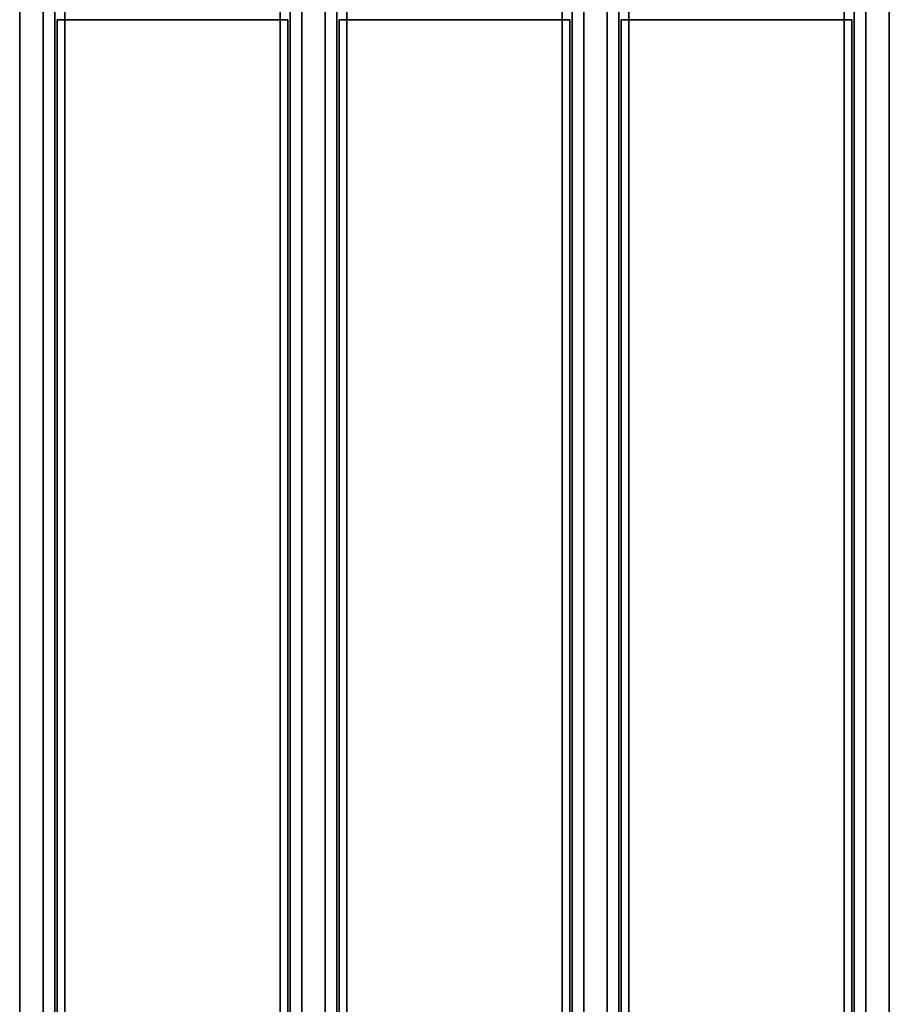
# Model space of a CAD drawing. Units: millimetres. Extents: x 63 to 2026, y 67 to 1019.
# Drawn here: x 1807 to 1864, y 886 to 950 of the extents above; entities that cross this region are included whole.
import ezdxf

# ---------------------------------------------------------------- set-up
doc = ezdxf.new("R2010")
doc.units = ezdxf.units.MM
doc.header["$LTSCALE"] = 4
doc.layers.add('Visibile sottile (ISO)', color=7, linetype='Continuous', lineweight=35)

msp = doc.modelspace()

# ---------------------------------------------------------------- linework, layer by layer
at = {"layer": 'Visibile sottile (ISO)'}
for p, q in [((1807.478, 957.884), (1807.478, 814.241)), ((1809.004, 814.241), (1809.004, 957.884)), ((1809.754, 957.884), (1809.754, 814.241)), ((1824.978, 814.605), (1824.978, 957.52)), ((1825.728, 957.52), (1825.728, 814.605)), ((1827.254, 814.605), (1827.254, 957.52)), ((1828.004, 957.52), (1828.004, 814.605)), ((1843.228, 814.977), (1843.228, 957.148)), ((1843.978, 957.148), (1843.978, 814.977)), ((1845.504, 814.977), (1845.504, 957.148)), ((1846.254, 957.148), (1846.254, 814.977)), ((1861.478, 815.344), (1861.478, 956.781)), ((1862.228, 956.781), (1862.228, 815.344)), ((1863.754, 815.344), (1863.754, 956.781)), ((1809.907, 822.34), (1809.907, 949.786)), ((1824.325, 949.786), (1810.407, 949.786)), ((1810.407, 949.786), (1810.407, 822.34)), ((1824.325, 822.34), (1824.325, 949.786)), ((1824.825, 949.786), (1824.825, 822.34)), ((1828.157, 822.34), (1828.157, 949.786)), ((1842.575, 949.786), (1828.657, 949.786)), ((1828.657, 949.786), (1828.657, 822.34)), ((1842.575, 822.34), (1842.575, 949.786)), ((1843.075, 949.786), (1843.075, 822.34)), ((1846.407, 822.34), (1846.407, 949.786)), ((1860.825, 949.786), (1846.907, 949.786)), ((1846.907, 949.786), (1846.907, 822.34)), ((1860.825, 822.34), (1860.825, 949.786)), ((1861.325, 949.786), (1861.325, 822.34))]:
    msp.add_line(p, q, dxfattribs=at)
for centre, major_axis, ratio, start_param, end_param in [((1824.203, 949.786), (0, -6.5), 0.018797, 1.570796, 2.976379), ((1842.453, 949.786), (0, 6.5), 0.018797, 4.712389, 6.248279), ((1847.029, 949.786), (0, -6.5), 0.018798, 3.176499, 4.712389), ((1860.703, 949.786), (0, -6.5), 0.018797, 1.570796, 3.106686), ((1810.407, 949.786), (-0.5, 0), 0.00001, 0.013177, 1.570787), ((1824.325, 949.786), (0.5, 0), 0.00001, 4.71238, 6.303821), ((1828.657, 949.786), (-0.5, 0), 0.00001, 0.013381, 1.570787), ((1842.575, 949.786), (0.5, 0), 0.00001, 4.693974, 6.228958), ((1846.907, 949.786), (-0.5, 0), 0.00001, 0.013157, 1.570787), ((1860.825, 949.786), (0.5, 0), 0.00001, 4.71238, 6.303602)]:
    msp.add_ellipse(centre, major_axis=major_axis, ratio=ratio, start_param=start_param, end_param=end_param, dxfattribs=at)
for points, knots in [([(1810.407, 949.786), (1810.407, 950.228), (1810.408, 950.664), (1810.409, 951.081), (1810.411, 951.498), (1810.413, 951.896), (1810.416, 952.282), (1810.419, 952.669), (1810.423, 953.044), (1810.427, 953.393), (1810.432, 953.741), (1810.437, 954.065), (1810.442, 954.371), (1810.448, 954.678), (1810.455, 954.967), (1810.462, 955.218), (1810.469, 955.469), (1810.477, 955.685), (1810.485, 955.855)], [0, 0, 0, 0, 0.166667, 0.166667, 0.166667, 0.333333, 0.333333, 0.333333, 0.5, 0.5, 0.5, 0.666667, 0.666667, 0.666667, 0.833333, 0.833333, 0.833333, 1, 1, 1, 1]), ([(1828.657, 949.786), (1828.657, 950.251), (1828.658, 950.709), (1828.659, 951.147), (1828.661, 951.584), (1828.664, 952.001), (1828.667, 952.405), (1828.67, 952.809), (1828.675, 953.2), (1828.679, 953.561), (1828.684, 953.922), (1828.69, 954.254), (1828.696, 954.554), (1828.702, 954.854), (1828.709, 955.122), (1828.716, 955.36), (1828.724, 955.597), (1828.732, 955.801), (1828.74, 955.954), (1828.749, 956.107), (1828.758, 956.21), (1828.768, 956.257)], [0, 0, 0, 0, 0.142857, 0.142857, 0.142857, 0.285714, 0.285714, 0.285714, 0.428571, 0.428571, 0.428571, 0.571429, 0.571429, 0.571429, 0.714286, 0.714286, 0.714286, 0.857143, 0.857143, 0.857143, 1, 1, 1, 1])]:
    msp.add_open_spline(points, degree=3, knots=knots, dxfattribs=at)

doc.saveas('drawing.dxf')
